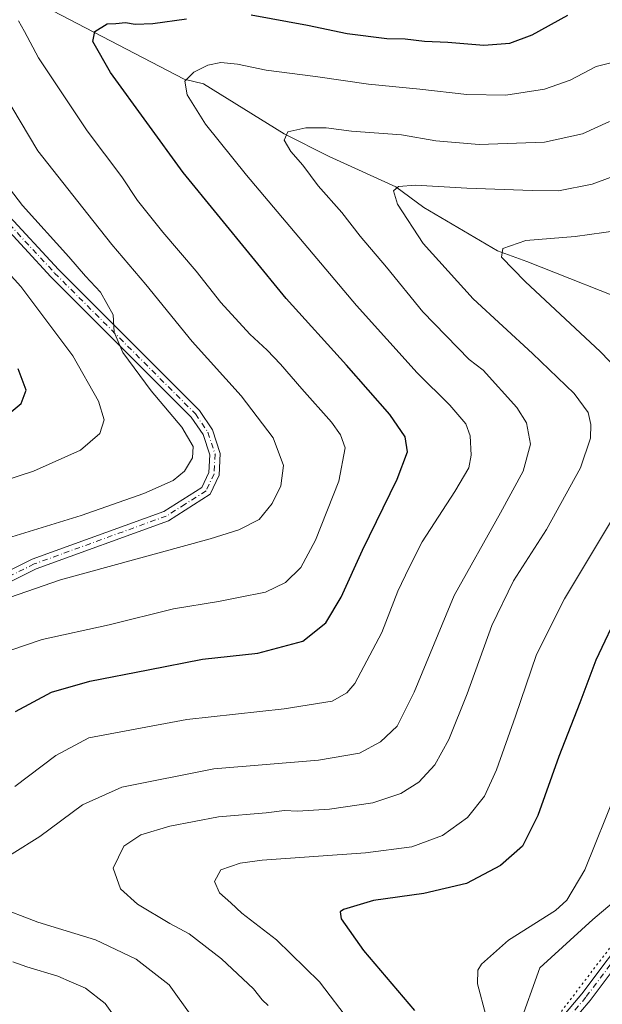
# Model space of a CAD drawing. Units: metres. Extents: x 594863 to 598358, y 4650426 to 4652781.
# Drawn here: x 595695 to 595834, y 4651631 to 4651866 of the extents above; entities that cross this region are included whole.
import ezdxf

# ---------------------------------------------------------------- set-up
doc = ezdxf.new("R2010")
doc.units = ezdxf.units.M
doc.header["$MEASUREMENT"] = 0
doc.linetypes.add('DGN Style 4', pattern=[2.6384748266838614, 1.318413404963828, -0.6592067024819142, 0.001648016756204785, -0.6592067024819142])
doc.linetypes.add('DGN Style 5', pattern=[1.1536117293433497, 0.4944050268614355, -0.6592067024819142])
for name, color, linetype, lineweight in [('Arbolado forestal CxS', 92, 'Continuous', 0), ('Camino Cxs', 7, 'Continuous', 0), ('Camino eje', 30, 'DGN Style 4', 13), ('Corriente natural lineal', 142, 'Continuous', 13), ('Curva de nivel maestra', 30, 'Continuous', 30), ('Curva de nivel normal', 30, 'Continuous', 0), ('Matorral CxS', 135, 'Continuous', 0), ('Vía pecuaria eje', 92, 'DGN Style 5', 0)]:
    doc.layers.add(name, color=color, linetype=linetype, lineweight=lineweight)

msp = doc.modelspace()

# ---------------------------------------------------------------- linework, layer by layer
at = {"layer": 'Arbolado forestal CxS', "color": 92, "linetype": 'Continuous', "lineweight": 0}
msp.add_polyline3d([(596073.3696999997, 4652145.926700001, 555.9388999999937), (596087.8542999999, 4652068.5165, 543.2277999999933), (596090.5669, 4652042.487299999, 537.1352999999945), (596082.8082999998, 4652028.106699999, 536.0835999999981), (596069.2297, 4652002.9385, 535.9419999999955), (596048.4807000002, 4651970.384099999, 533.7281999999977), (596004.4265000002, 4651907.7985, 533.0332000000053), (595989.7150999998, 4651884.7161, 534.1774000000005), (595962.9297000002, 4651842.689900001, 535.7388000000064), (595940.9983000001, 4651796.783700001, 536.4968999999984), (595936.0506999996, 4651776.415899999, 537.274900000004), (595914.5670999996, 4651759.1053, 538.9351000000024), (595900.0365000004, 4651746.9277, 539.1229000000021), (595888.0970999999, 4651727.144099999, 538.687300000005), (595871.7783000004, 4651697.1635, 539.7119999999995), (595850.3783, 4651667.146299999, 540.6135000000068), (595831.4265000002, 4651651.1237, 543.7081000000035), (595818.7978999997, 4651639.595699999, 543.5967999999993), (595813.8086999999, 4651625.580900001, 543.4150999999983)], dxfattribs=at)
msp.add_polyline3d([(596073.3696999997, 4652145.926700001, 555.9388999999937), (596087.8542999999, 4652068.5165, 543.2277999999933), (596090.5669, 4652042.487299999, 537.1352999999945), (596082.8082999998, 4652028.106699999, 536.0835999999981), (596069.2297, 4652002.9385, 535.9419999999955), (596048.4807000002, 4651970.384099999, 533.7281999999977), (596004.4265000002, 4651907.7985, 533.0332000000053), (595989.7150999998, 4651884.7161, 534.1774000000005), (595962.9297000002, 4651842.689900001, 535.7388000000064), (595940.9983000001, 4651796.783700001, 536.4968999999984), (595936.0506999996, 4651776.415899999, 537.274900000004), (595914.5670999996, 4651759.1053, 538.9351000000024), (595900.0365000004, 4651746.9277, 539.1229000000021), (595888.0970999999, 4651727.144099999, 538.687300000005), (595871.7783000004, 4651697.1635, 539.7119999999995), (595850.3783, 4651667.146299999, 540.6135000000068), (595831.4265000002, 4651651.1237, 543.7081000000035), (595818.7978999997, 4651639.595699999, 543.5967999999993), (595813.8086999999, 4651625.580900001, 543.4150999999983)], dxfattribs=at)
at = {"layer": 'Camino Cxs', "color": 7, "linetype": 'Continuous', "lineweight": 0}
for points in [[(596110.5500999996, 4652134.620100001, 533.5564000000013), (596106.4600999998, 4652110.630100001, 535.2526000000071), (596103.8201000001, 4652067.370100001, 535.1609000000026), (596100.8400999998, 4652050.670100001, 535.493100000007), (596092.5701000001, 4652035.3301, 536.3199000000022), (596075.2901, 4652015.2401, 536.528999999995), (596061.8701, 4651997.5601, 535.9330999999949), (596015.6001000004, 4651941.880100001, 538.7666000000027), (595997.6401000004, 4651914.040100001, 537.5699000000022), (595986.8101000005, 4651894.530099999, 535.2502999999997), (595966.0401, 4651849.720100001, 535.7465999999986), (595953.1901000004, 4651826.290100001, 536.2838000000047), (595936.1201, 4651784.3101, 537.889599999995), (595927.3000999996, 4651768.530099999, 537.9127000000008), (595916.7401000002, 4651753.460100001, 538.4545000000071), (595903.1101000002, 4651739.530099999, 538.135500000004), (595890.6601, 4651722.3301, 538.6943000000028), (595874.9401000004, 4651696.600099999, 538.9829000000027), (595843.2100999998, 4651648.390100001, 540.6925999999949), (595830.7600999996, 4651631.840100001, 541.053899999999), (595814.6801000005, 4651612.850099999, 541.8454999999958)], [(596110.5500999996, 4652134.620100001, 533.5564000000013), (596106.4600999998, 4652110.630100001, 535.2526000000071), (596103.8201000001, 4652067.370100001, 535.1609000000026), (596100.8400999998, 4652050.670100001, 535.493100000007), (596092.5701000001, 4652035.3301, 536.3199000000022), (596075.2901, 4652015.2401, 536.528999999995), (596061.8701, 4651997.5601, 535.9330999999949), (596015.6001000004, 4651941.880100001, 538.7666000000027), (595997.6401000004, 4651914.040100001, 537.5699000000022), (595986.8101000005, 4651894.530099999, 535.2502999999997), (595966.0401, 4651849.720100001, 535.7465999999986), (595953.1901000004, 4651826.290100001, 536.2838000000047), (595936.1201, 4651784.3101, 537.889599999995), (595927.3000999996, 4651768.530099999, 537.9127000000008), (595916.7401000002, 4651753.460100001, 538.4545000000071), (595903.1101000002, 4651739.530099999, 538.135500000004), (595890.6601, 4651722.3301, 538.6943000000028), (595874.9401000004, 4651696.600099999, 538.9829000000027), (595843.2100999998, 4651648.390100001, 540.6925999999949), (595830.7600999996, 4651631.840100001, 541.053899999999), (595814.6801000005, 4651612.850099999, 541.8454999999958)], [(595812.7200999996, 4651614.4001, 542.2578000000067), (595828.8101000005, 4651633.4001, 541.2002000000066), (595841.1601, 4651649.8301, 541.559699999998), (595872.8300999999, 4651697.940099999, 539.7804000000033), (595888.5800999999, 4651723.710100001, 540.0964999999997), (595901.1901000004, 4651741.1501, 539.5106999999989), (595914.8101000005, 4651755.0601, 540.0703000000067), (595925.1801000005, 4651769.860099999, 538.6738999999943), (595933.8601000002, 4651785.390100001, 539.8356000000058), (595950.9301000005, 4651827.370100001, 538.7434000000068), (595963.8000999996, 4651850.850099999, 536.3941000000051), (595984.5800999999, 4651895.6601, 536.511599999998), (595995.5000999998, 4651915.3301, 538.4955000000045), (596013.5800999999, 4651943.370100001, 538.8809000000037), (596059.9200999998, 4651999.110099999, 536.8892999999953), (596073.3400999998, 4652016.8101, 537.1398000000045), (596075.7401000002, 4652019.590100001, 537.5558000000019)], [(595812.7200999996, 4651614.4001, 542.2578000000067), (595828.8101000005, 4651633.4001, 541.2002000000066), (595841.1601, 4651649.8301, 541.559699999998), (595872.8300999999, 4651697.940099999, 539.7804000000033), (595888.5800999999, 4651723.710100001, 540.0964999999997), (595901.1901000004, 4651741.1501, 539.5106999999989), (595914.8101000005, 4651755.0601, 540.0703000000067), (595925.1801000005, 4651769.860099999, 538.6738999999943), (595933.8601000002, 4651785.390100001, 539.8356000000058), (595950.9301000005, 4651827.370100001, 538.7434000000068), (595963.8000999996, 4651850.850099999, 536.3941000000051), (595984.5800999999, 4651895.6601, 536.511599999998)], [(595671.5401, 4651724.190099999, 587.1359999999986), (595697.6001000004, 4651737.1801, 588.0001000000047), (595729.0601000005, 4651748.590100001, 589.4385000000038), (595738.1001000004, 4651754.2601, 589.0408000000025), (595739.7801000001, 4651757.870100001, 589.2899000000034), (595740.0000999998, 4651762.090100001, 589.4765000000043), (595738.4101, 4651766.940099999, 590.4771999999939), (595735.6001000004, 4651771.0801, 591.8898000000045), (595702.0800999999, 4651804.610099999, 593.7520999999979), (595689.3901000004, 4651818.290100001, 593.3405999999959)], [(595671.5401, 4651724.190099999, 587.1359999999986), (595697.6001000004, 4651737.1801, 588.0001000000047), (595729.0601000005, 4651748.590100001, 589.4385000000038), (595738.1001000004, 4651754.2601, 589.0408000000025), (595739.7801000001, 4651757.870100001, 589.2899000000034), (595740.0000999998, 4651762.090100001, 589.4765000000043), (595738.4101, 4651766.940099999, 590.4771999999939), (595735.6001000004, 4651771.0801, 591.8898000000045), (595702.0800999999, 4651804.610099999, 593.7520999999979), (595689.3901000004, 4651818.290100001, 593.3405999999959)], [(595691.2200999996, 4651819.9901, 593.8133999999991), (595703.8701, 4651806.370100001, 593.1227999999974), (595737.5500999996, 4651772.6601, 593.3460999999952), (595740.6801000005, 4651768.0601, 591.8043000000034), (595742.5201000003, 4651762.4301, 589.2480999999971), (595742.2500999998, 4651757.2501, 589.3239999999934), (595740.1101000002, 4651752.6601, 589.7562000000034), (595730.1501000002, 4651746.340100001, 589.600099999996), (595698.5601000005, 4651734.870100001, 588.4217000000062), (595672.3400999998, 4651721.8101, 587.0829999999987)], [(595691.2200999996, 4651819.9901, 593.8133999999991), (595703.8701, 4651806.370100001, 593.1227999999974), (595737.5500999996, 4651772.6601, 593.3460999999952), (595740.6801000005, 4651768.0601, 591.8043000000034), (595742.5201000003, 4651762.4301, 589.2480999999971), (595742.2500999998, 4651757.2501, 589.3239999999934), (595740.1101000002, 4651752.6601, 589.7562000000034), (595730.1501000002, 4651746.340100001, 589.600099999996), (595698.5601000005, 4651734.870100001, 588.4217000000062), (595672.3400999998, 4651721.8101, 587.0829999999987)]]:
    msp.add_polyline3d(points, dxfattribs=at)
at = {"layer": 'Camino eje', "color": 30, "linetype": 'DGN Style 4', "lineweight": 13}
for points in [[(596077.5800999999, 4652019.816500001, 537.5108999999939), (596074.3151000004, 4652016.0251, 536.8043999999937), (596060.8951000003, 4651998.335100001, 536.3456000000006), (596014.5900999998, 4651942.6251, 538.703800000003), (595996.5701000001, 4651914.6851, 537.9161000000023), (595985.6951000001, 4651895.095100001, 535.8476999999984), (595964.9200999998, 4651850.2851, 536.0540999999939), (595952.0601000005, 4651826.8301, 537.1058000000048), (595934.9901000002, 4651784.850099999, 538.7602999999945), (595926.2401000002, 4651769.1951, 538.2137999999978), (595915.7751000002, 4651754.2601, 539.1490999999951), (595902.1501000002, 4651740.340100001, 538.6257000000041), (595889.6201, 4651723.020099999, 539.3701000000001), (595873.8850999996, 4651697.270099999, 539.3574999999983), (595842.1851000005, 4651649.110099999, 541.067200000005), (595829.7851, 4651632.620100001, 541.1000000000058), (595813.7001, 4651613.6251, 542.0351999999984)], [(595690.3051000005, 4651819.140100001, 593.4320000000008), (595702.9751000004, 4651805.4901, 593.1049999999959), (595736.5751, 4651771.870100001, 592.511799999993), (595739.5450999998, 4651767.5001, 591.119399999996), (595741.2600999996, 4651762.2601, 589.366200000004), (595741.0151000004, 4651757.5601, 589.2635000000009), (595739.1051000003, 4651753.460100001, 589.3280999999988), (595734.1250999998, 4651750.300100001, 589.078800000003), (595729.6051000003, 4651747.465100001, 588.9551000000065), (595698.0800999999, 4651736.0251, 588.1815999999963), (595671.9401000004, 4651723.0001, 586.8252000000066)]]:
    msp.add_polyline3d(points, dxfattribs=at)
at = {"layer": 'Corriente natural lineal', "color": 142, "linetype": 'Continuous', "lineweight": 13}
msp.add_polyline3d([(595679.1101000002, 4651883.2301, 584.0014999999985), (595692.7934999998, 4651873.285300001, 580.2743999999948), (595733.9124999996, 4651851.746300001, 570.9627000000038), (595738.5162000004, 4651850.6351, 570.0495999999986), (595757.7249999996, 4651838.728800001, 565.9854999999952), (595768.5201000003, 4651833.331300001, 563.8487000000023), (595784.3951000003, 4651826.0288, 561.0427999999956), (595791.0625999998, 4651821.1075, 559.5059000000037), (595808.6838999996, 4651810.788699999, 556.2361999999994), (595815.6688999999, 4651808.2487, 554.7565999999933), (595843.4501999998, 4651797.295, 550.0681000000042), (595867.2500999998, 4651785.478800001, 546.4355999999971), (595878.2200999996, 4651783.450099999, 544.9134000000049), (595894.5678000003, 4651773.006200001, 542.2857999999978), (595910.6015999997, 4651756.654899999, 539.1405999999988), (595913.5741999998, 4651753.797900001, 538.3567000000039)], dxfattribs=at)
at = {"layer": 'Curva de nivel maestra', "color": 30, "linetype": 'Continuous', "lineweight": 30, "flags": 128}
for points, elevation in [([(595693.5999999996, 4651700.840100001), (595702.2300000006, 4651705.420100001), (595711.3399999999, 4651708.090100001), (595725.2699999996, 4651710.780099999), (595738.2699999996, 4651713.3201), (595751.5099999999, 4651714.770099999), (595762.2300000006, 4651717.590100001), (595767.7400000002, 4651722.0001), (595771.3899999997, 4651728.0801), (595776.4800000006, 4651739.3301), (595784.7000000002, 4651756.2401), (595787.1600000003, 4651762.8201), (595786.6299999999, 4651766.360099999), (595783, 4651771.7401), (595772.6699999999, 4651783.5101), (595758.2199999997, 4651799.380100001), (595733.6200000001, 4651829.450099999), (595716.29, 4651853.340100001), (595712.0700000003, 4651860.7401), (595712.5700000003, 4651863.140100001), (595715.5199999996, 4651864.960100001), (595717.5999999996, 4651865.040100001), (595719.8600000005, 4651865.270099999), (595722.2000000002, 4651864.9001), (595726.4299999997, 4651865.050100001), (595734.4600000001, 4651866.170100001)], 575), ([(595749.8899999997, 4651867.090100001), (595763.3399999999, 4651864.630100001), (595772.7699999996, 4651862.640100001), (595782.2300000006, 4651861.4901), (595786.6399999997, 4651861.370100001), (595791.2199999997, 4651860.870100001), (595796.8600000005, 4651860.640100001), (595805.4000000004, 4651859.880100001), (595811.6299999999, 4651860.380100001), (595816.9299999997, 4651862.3301), (595825.4400000004, 4651867.040100001)], 575), ([(595689.6200000001, 4651769.940099999), (595695.0099999999, 4651774.350099999), (595696.1699999999, 4651777.530099999), (595694.2800000003, 4651782.590100001)], 600), ([(595837.9600000001, 4651725.3301), (595832.1200000001, 4651713.0801), (595828.3099999996, 4651702.890100001), (595823.2800000003, 4651690.030099999), (595818.3399999999, 4651675.950099999), (595814.6799999997, 4651668.670100001), (595809.3700000001, 4651664.0101), (595801.2599999999, 4651659.770099999), (595791.0999999996, 4651657.350099999), (595779.0499999998, 4651655.690099999), (595771.9500000002, 4651653.5701), (595771.1399999997, 4651652.9901), (595771.3899999997, 4651651.3201), (595776.7000000002, 4651643.770099999), (595788.8799999999, 4651629.4101)], 550)]:
    msp.add_lwpolyline(points, dxfattribs=dict(at, elevation=elevation))
at = {"layer": 'Curva de nivel normal', "color": 30, "linetype": 'Continuous', "lineweight": 0, "flags": 128}
for points, elevation in [([(595694.3399999999, 4651865.6601), (595695.8200000003, 4651863.130100001), (595699.1600000003, 4651856.870100001), (595710.7599999999, 4651839.440099999), (595719.04, 4651828.420100001), (595722.79, 4651822.840100001), (595728.7800000003, 4651815.210100001), (595736.7699999996, 4651805.960100001), (595742.6299999999, 4651798.450099999), (595749.5800000001, 4651790.890100001), (595753.7000000002, 4651787.090100001), (595756.8799999999, 4651783.770099999), (595761.9400000004, 4651777.8301), (595769.0199999996, 4651769.890100001), (595771.2100000001, 4651766.9001), (595772.29, 4651763.7601), (595770.7800000003, 4651755.7601), (595765.2300000006, 4651741.700099999), (595761.7100000001, 4651735.1601), (595758.0700000003, 4651731.600099999), (595753.3099999996, 4651729.340100001), (595746.9000000004, 4651728.020099999), (595742.1100000005, 4651727.040100001), (595731.3300000001, 4651725.360099999), (595715.9900000002, 4651721.520099999), (595700.04, 4651718.020099999), (595692.2800000003, 4651715.350099999)], 580), ([(595688.2599999999, 4651726.710100001), (595704.3399999999, 4651732.2401), (595740.1200000001, 4651742.050100001), (595746.9500000002, 4651744.190099999), (595751.7999999998, 4651746.6801), (595754.9199999999, 4651750.5001), (595756.9600000001, 4651754.6501), (595757.5899999999, 4651759.540100001), (595755.0999999996, 4651766.130100001), (595747.4800000006, 4651776.210100001), (595735.7800000003, 4651789.1601), (595724.7300000006, 4651802.780099999), (595716.5999999996, 4651812.3201), (595710.8700000001, 4651819.5801), (595698.9900000002, 4651834.700099999), (595684.7100000001, 4651858.420100001)], 585), ([(595840.5999999996, 4651856.890100001), (595832.2599999999, 4651854.770099999), (595826.0599999996, 4651851.520099999), (595819.8600000005, 4651849.360099999), (595810.6399999997, 4651847.9801), (595801.3799999999, 4651848.0701), (595790.1399999997, 4651849.420100001), (595777.8799999999, 4651850.5601), (595765.2400000002, 4651852.440099999), (595753.5, 4651853.880100001), (595746.6100000005, 4651855.3201), (595742.6299999999, 4651855.720100001), (595739.54, 4651855.110099999), (595736.1900000004, 4651853.470100001), (595734.0700000003, 4651851.3201), (595734.6200000001, 4651848.050100001), (595739, 4651841.050100001), (595748.79, 4651828.840100001), (595775.0599999996, 4651797.7301), (595789.5, 4651781.700099999), (595797.2999999998, 4651773.9801), (595801.0999999996, 4651769.450099999), (595802.1600000003, 4651766.600099999), (595802.4100000003, 4651762.0001), (595801.8399999999, 4651759.0001), (595798.5199999996, 4651753.3301), (595790.7199999997, 4651741.3301), (595787.5700000003, 4651735.170100001), (595784.9299999997, 4651729.550100001), (595781.0999999996, 4651719.640100001), (595774.5899999999, 4651707.4801), (595772.75, 4651705.2501), (595769.2199999997, 4651703.270099999), (595757.7599999999, 4651701.4801), (595734.5, 4651698.9301), (595711.1100000005, 4651694.5101), (595703.2300000006, 4651690.340100001), (595693.4500000002, 4651682.9101)], 570), ([(595686.1200000001, 4651662.670100001), (595699.4800000006, 4651671.0101), (595709.5999999996, 4651678.5101), (595718.9800000006, 4651682.770099999), (595740.9400000004, 4651687.090100001), (595765.9400000004, 4651689.210100001), (595775.7699999996, 4651690.890100001), (595780.7699999996, 4651693.5701), (595784.7000000002, 4651697.340100001), (595788.7599999999, 4651705.4301), (595798.3300000001, 4651728.5101), (595809.4199999999, 4651748.2401), (595814.7800000003, 4651758.1801), (595816.5800000001, 4651764.6501), (595815.5800000001, 4651769.720100001), (595813.3099999996, 4651773.370100001), (595805.2199999997, 4651782.270099999), (595801.9299999997, 4651784.840100001), (595790.8300000001, 4651796.220100001), (595782.1799999997, 4651806.9001), (595775.9400000004, 4651814.3201), (595771.5199999996, 4651819.9001), (595765.9100000003, 4651826.290100001), (595762.2199999997, 4651831.270099999), (595759.3799999999, 4651834.5101), (595757.7800000003, 4651837.190099999), (595758.6299999999, 4651839.1601), (595762.9500000002, 4651840.170100001), (595767.7800000003, 4651840.130100001), (595773.8200000003, 4651839.340100001), (595785.7300000006, 4651838.450099999), (595793.9699999997, 4651837.020099999), (595804.2800000003, 4651836.210100001), (595819.8799999999, 4651836.7401), (595828.9500000002, 4651838.6801), (595835.4400000004, 4651841.700099999)], 565), ([(595683.0199999996, 4651837.4901), (595695.2699999996, 4651821.640100001), (595706.3600000005, 4651809.340100001), (595710.3300000001, 4651804.7501), (595713.9600000001, 4651800.9301), (595716.9400000004, 4651795.5101), (595717.2000000002, 4651791.340100001), (595719.2800000003, 4651786.530099999), (595725.9800000006, 4651777.370100001), (595733.3200000003, 4651768.710100001), (595736.0300000003, 4651764.090100001), (595735.8700000001, 4651761.340100001), (595733.9900000002, 4651758.1501), (595731.2699999996, 4651755.920100001), (595724.2699999996, 4651752.850099999), (595709.3399999999, 4651747.630100001), (595684.4400000004, 4651739.960100001)], 590), ([(595753.9100000003, 4651630.640100001), (595752.54, 4651631.960100001), (595750.4800000006, 4651634.630100001), (595742.7800000003, 4651641.7601), (595735.0599999996, 4651647.700099999), (595730.4900000002, 4651650.190099999), (595722.75, 4651654.790100001), (595718.7000000002, 4651658.5101), (595716.9400000004, 4651663.4101), (595719.5099999999, 4651668.6601), (595723.5700000003, 4651671.340100001), (595730.4800000006, 4651673.450099999), (595742.0700000003, 4651675.6501), (595753.4600000001, 4651676.640100001), (595757.8200000003, 4651677.1501), (595760.9400000004, 4651677.0101), (595768.5999999996, 4651677.4801), (595778.9299999997, 4651679.030099999), (595785.5999999996, 4651681.2301), (595789.9299999997, 4651683.970100001), (595793.7599999999, 4651688.110099999), (595797.0999999996, 4651694.100099999), (595801.4299999997, 4651705.0001), (595807.3200000003, 4651721.3301), (595812.5300000003, 4651732.0001), (595820.3499999996, 4651744.280099999), (595828.4800000006, 4651759.0101), (595830.8700000001, 4651766.050100001), (595830.9400000004, 4651769.300100001), (595830.2999999998, 4651772.190099999), (595826.9400000004, 4651776.7301), (595817.0599999996, 4651786.290100001), (595802.8899999997, 4651799.360099999), (595790.9000000004, 4651812.540100001), (595784.7999999998, 4651821.9001), (595783.8799999999, 4651825.120100001), (595785.0499999998, 4651826.1501), (595789.0700000003, 4651826.460100001), (595801.3600000005, 4651825.7601), (595816.9400000004, 4651825.220100001), (595823.25, 4651825.100099999), (595831.2699999996, 4651826.7401), (595837.9699999997, 4651829.130100001)], 560.0000000000001), ([(595841.5999999996, 4651778.0001), (595833.2699999996, 4651786.670100001), (595815.3099999996, 4651803.470100001), (595809.6299999999, 4651809.2501), (595809.9900000002, 4651811.380100001), (595815.4199999999, 4651813.280099999), (595827.1799999997, 4651814.220100001), (595844.3099999996, 4651816.5601)], 555), ([(595680.2800000003, 4651752.440099999), (595697.9699999997, 4651758.200099999), (595709.1200000001, 4651763.190099999), (595713.7599999999, 4651767.1801), (595714.7999999998, 4651770.460100001), (595713.4800000006, 4651774.880100001), (595707.3600000005, 4651785.7501), (595694.9299999997, 4651802.3101), (595684.25, 4651813.940099999)], 595), ([(595773.5700000003, 4651626.590100001), (595766.1699999999, 4651636.2401), (595755.9400000004, 4651646.340100001), (595747.6299999999, 4651652.700099999), (595745.04, 4651655.140100001), (595742.3399999999, 4651657.5601), (595741.0999999996, 4651660.210100001), (595742.6399999997, 4651663.050100001), (595747.29, 4651664.630100001), (595752.5499999998, 4651665.3201), (595777.1399999997, 4651667.040100001), (595788.2300000006, 4651668.4901), (595795.5700000003, 4651671.220100001), (595801.5, 4651675.5101), (595805.5700000003, 4651680.630100001), (595808.4299999997, 4651686.9101), (595813, 4651699.700099999), (595817.9600000001, 4651714.420100001), (595824.6399999997, 4651727.7301), (595836.1100000005, 4651746.8201)], 555), ([(595805.9100000003, 4651628.3201), (595803.9100000003, 4651635.780099999), (595804.0099999999, 4651639.0801), (595804.8300000001, 4651640.530099999), (595811.2800000003, 4651646.200099999), (595822.5099999999, 4651653.280099999), (595825.25, 4651655.7601), (595829.54, 4651663.020099999), (595837.0700000003, 4651681.8301)], 545), ([(595735.7199999997, 4651627.960100001), (595730.3200000003, 4651635.590100001), (595722.4699999997, 4651641.700099999), (595712.7100000001, 4651646.300100001), (595698.9400000004, 4651650.4801), (595688.9600000001, 4651654.360099999)], 565), ([(595693.0199999996, 4651641.0801), (595696.3399999999, 4651639.860099999), (595703.7300000006, 4651637.620100001), (595707.04, 4651636.2301), (595710.3499999996, 4651634.7501), (595715.0700000003, 4651631.140100001), (595717.8099999996, 4651627.210100001)], 570)]:
    msp.add_lwpolyline(points, dxfattribs=dict(at, elevation=elevation))
at = {"layer": 'Matorral CxS', "color": 135, "linetype": 'Continuous', "lineweight": 0}
for points in [[(595813.8086999999, 4651625.580900001, 543.4150999999983), (595818.7978999997, 4651639.595699999, 543.5967999999993), (595831.4265000002, 4651651.1237, 543.7081000000035), (595850.3783, 4651667.146299999, 540.6135000000068), (595871.7783000004, 4651697.1635, 539.7119999999995), (595888.0970999999, 4651727.144099999, 538.687300000005), (595900.0365000004, 4651746.9277, 539.1229000000021), (595914.5670999996, 4651759.1053, 538.9351000000024), (595936.0506999996, 4651776.415899999, 537.274900000004), (595940.9983000001, 4651796.783700001, 536.4968999999984), (595962.9297000002, 4651842.689900001, 535.7388000000064), (595989.7150999998, 4651884.7161, 534.1774000000005), (596004.4265000002, 4651907.7985, 533.0332000000053), (596048.4807000002, 4651970.384099999, 533.7281999999977), (596069.2297, 4652002.9385, 535.9419999999955), (596082.8082999998, 4652028.106699999, 536.0835999999981), (596090.5669, 4652042.487299999, 537.1352999999945), (596087.8542999999, 4652068.5165, 543.2277999999933), (596073.3696999997, 4652145.926700001, 555.9388999999937)], [(596073.3696999997, 4652145.926700001, 555.9388999999937), (596087.8542999999, 4652068.5165, 543.2277999999933), (596090.5669, 4652042.487299999, 537.1352999999945), (596082.8082999998, 4652028.106699999, 536.0835999999981), (596069.2297, 4652002.9385, 535.9419999999955), (596048.4807000002, 4651970.384099999, 533.7281999999977), (596004.4265000002, 4651907.7985, 533.0332000000053), (595989.7150999998, 4651884.7161, 534.1774000000005), (595962.9297000002, 4651842.689900001, 535.7388000000064), (595940.9983000001, 4651796.783700001, 536.4968999999984), (595936.0506999996, 4651776.415899999, 537.274900000004), (595914.5670999996, 4651759.1053, 538.9351000000024), (595900.0365000004, 4651746.9277, 539.1229000000021), (595888.0970999999, 4651727.144099999, 538.687300000005), (595871.7783000004, 4651697.1635, 539.7119999999995), (595850.3783, 4651667.146299999, 540.6135000000068), (595831.4265000002, 4651651.1237, 543.7081000000035), (595818.7978999997, 4651639.595699999, 543.5967999999993), (595813.8086999999, 4651625.580900001, 543.4150999999983)]]:
    msp.add_polyline3d(points, dxfattribs=at)
at = {"layer": 'Vía pecuaria eje', "color": 92, "linetype": 'DGN Style 5', "lineweight": 0}
msp.add_polyline3d([(596108.0763999998, 4652139.414999999, 534.5938000000025), (596105.4301000005, 4652121.4235, 535.1315000000031), (596104.3713999996, 4652107.1361, 535.5630999999995), (596102.7835999997, 4652090.2028, 535.5887999999978), (596101.7248000001, 4652069.0363, 535.9777999999933), (596099.6078000005, 4652056.3364, 536.7235999999976), (596094.3157000003, 4652042.5781, 535.9471000000049), (596086.3778999997, 4652031.465700001, 537.7473000000027), (596076.8526999997, 4652021.411599999, 538.3856999999989), (596063.0937999999, 4652001.832599999, 537.1260000000038), (596037.1638000002, 4651972.1995, 536.6643999999942), (596013.3504999997, 4651942.0372, 538.7982000000047), (595991.6538000006, 4651907.6417, 535.6684999999999), (595975.2488000002, 4651874.8336, 537.119399999996), (595950.3766999999, 4651825.092300001, 539.0247999999992), (595939.7927999999, 4651803.925799999, 538.1172999999981), (595931.8547, 4651780.6426, 538.0973999999987), (595918.625, 4651758.946900001, 539.7541999999958), (595900.1037, 4651739.367900001, 539.4027999999962), (595888.4616, 4651724.0222, 540.2296999999963), (595869.4107999997, 4651693.859999999, 541.3056999999973), (595846.6557, 4651658.9352, 541.2425999999978), (595813.8463000003, 4651616.073000001, 542.2173999999941)], dxfattribs=at)

doc.saveas('drawing.dxf')
